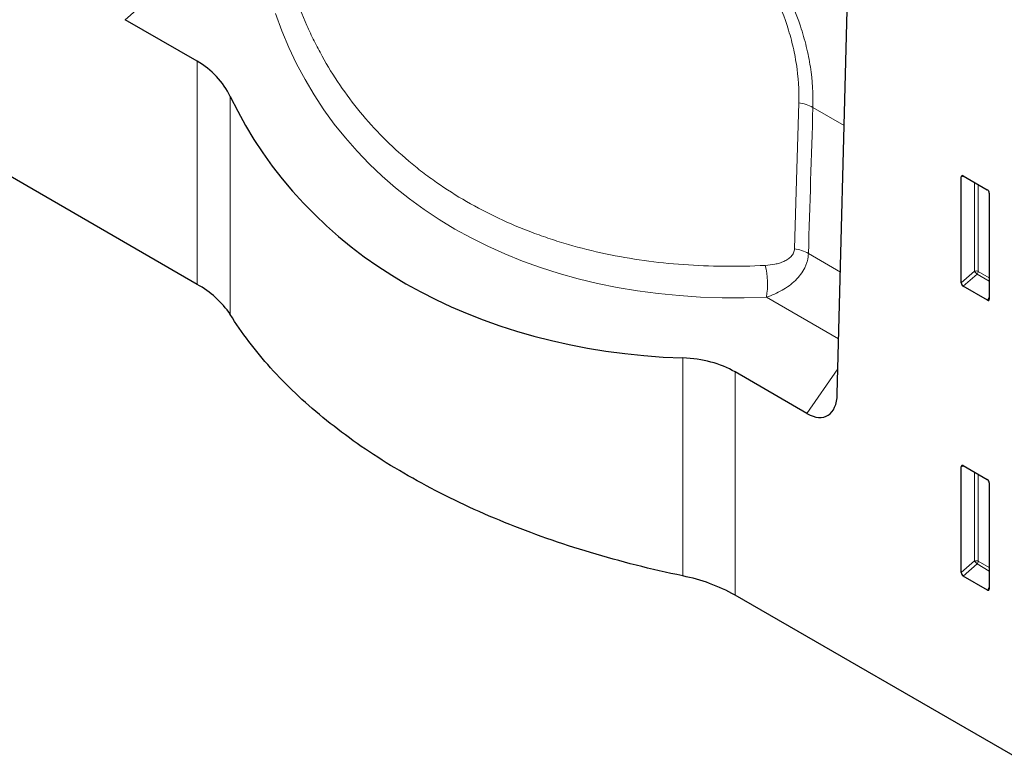
# Model space of a CAD drawing. Units: millimetres. Extents: x -633 to 955, y -338 to 841.
# Drawn here: x -311 to -137, y -338 to -207 of the extents above; entities that cross this region are included whole.
import ezdxf

# ---------------------------------------------------------------- set-up
doc = ezdxf.new("R2010")
doc.units = ezdxf.units.MM
doc.layers.add('133732', color=7, linetype='Continuous', lineweight=25)
doc.layers.add('TANGENT_EDGES', color=4, linetype='Continuous', lineweight=25)

# ---------------------------------------------------------------- blocks, each defined once
blk = doc.blocks.new('1042701-M_E_ISOMETRIC VIEW')
at = {"layer": '133732'}
for p, q in [((3016.83, 258.52), (2809, 378.5)), ((3129.72, 239.17), (3131.62, 312.5)), ((3016.83, 297.85), (3004.14, 305.18)), ((3151.59, 258.8), (3151.59, 277.45)), ((3151.94, 277.65), (3156.19, 275.19)), ((3156.54, 274.59), (3156.54, 255.94)), ((3156.21, 255.72), (3151.92, 258.19)), ((3124.38, 235.76), (3111.7, 243.08)), ((3151.59, 207.72), (3151.59, 226.37)), ((3151.94, 226.57), (3156.19, 224.12)), ((3156.54, 223.52), (3156.54, 204.87)), ((3156.21, 204.64), (3151.92, 207.11)), ((3161.84, 174.8), (3111.7, 203.75))]:
    blk.add_line(p, q, dxfattribs=at)
at = {"layer": '133732', "flags": 128}
blk.add_lwpolyline([(3102.48, 207.13), (3101.44, 207.35), (3100.4, 207.57), (3099.36, 207.8), (3098.33, 208.04), (3097.3, 208.27), (3096.27, 208.52), (3095.25, 208.77), (3094.23, 209.02), (3093.22, 209.28), (3092.2, 209.55), (3091.2, 209.82), (3090.19, 210.09), (3089.19, 210.37), (3088.2, 210.65), (3087.21, 210.94), (3086.22, 211.24), (3085.24, 211.53), (3084.26, 211.84), (3083.28, 212.14), (3082.31, 212.46), (3081.35, 212.77), (3080.39, 213.09), (3079.43, 213.42), (3078.48, 213.75), (3077.53, 214.09), (3076.59, 214.43), (3075.66, 214.77), (3074.73, 215.12), (3073.8, 215.47), (3072.88, 215.83), (3071.96, 216.2), (3071.05, 216.56), (3070.15, 216.93), (3069.25, 217.31), (3068.35, 217.69), (3067.46, 218.07), (3066.58, 218.46), (3065.7, 218.85), (3064.83, 219.25), (3063.97, 219.65), (3063.11, 220.06), (3062.25, 220.47), (3061.4, 220.88), (3060.56, 221.3), (3059.73, 221.72), (3058.9, 222.15), (3058.07, 222.58), (3057.25, 223.01), (3056.44, 223.45), (3055.64, 223.89), (3054.84, 224.34), (3054.05, 224.79), (3053.26, 225.24), (3052.49, 225.7), (3051.71, 226.16), (3050.95, 226.62), (3050.19, 227.09), (3049.44, 227.56), (3048.69, 228.04), (3047.96, 228.52), (3047.22, 229), (3046.5, 229.49), (3045.78, 229.97), (3045.07, 230.47), (3044.37, 230.96), (3043.68, 231.46), (3042.99, 231.97), (3042.31, 232.47), (3041.64, 232.98), (3040.97, 233.5), (3040.31, 234.01), (3039.66, 234.53), (3039.02, 235.06), (3038.38, 235.58), (3037.75, 236.11), (3037.13, 236.64), (3036.52, 237.18), (3035.92, 237.71), (3035.32, 238.25), (3034.73, 238.8), (3034.15, 239.34), (3033.58, 239.89), (3033.01, 240.44), (3032.45, 241), (3031.91, 241.56), (3031.36, 242.12), (3030.83, 242.68), (3030.31, 243.24), (3029.79, 243.81), (3029.28, 244.38), (3028.78, 244.95), (3028.29, 245.53), (3027.81, 246.11), (3027.33, 246.68), (3026.87, 247.27), (3026.41, 247.85), (3025.96, 248.44), (3025.52, 249.02), (3025.09, 249.62), (3024.66, 250.21), (3024.25, 250.8), (3023.84, 251.4), (3023.44, 252), (3023.05, 252.6), (3022.67, 253.2)], dxfattribs=at)
at = {"layer": '133732'}
for centre, radius, start, end in [((3009, 244.04), 16.46, 33.8094, 61.5979), ((3096.48, 176.48), 31.22, 60.8433, 78.9215)]:
    blk.add_arc(centre, radius, start, end, dxfattribs=at)
for centre, major_axis, ratio, start_param, end_param in [((2999.15, 278.13), (22.47, 15.33), 0.715152, 6.174651, 6.614627), ((3147.35, 363.17), (119.08, 81.25), 0.715152, 3.033058, 3.91301), ((3151.95, 277.23), (-0.258, 0.446), 0.560226, 5.512943, 7.053581), ((3156.18, 274.79), (-0.25, 0.433), 0.595062, 3.942156, 5.482794), ((3151.95, 258.62), (-0.218, 0.463), 0.616456, 0.91829, 2.415633), ((3156.18, 256.18), (-0.245, 0.492), 0.533247, 2.464789, 3.962133), ((3094.02, 223.36), (22.47, 15.33), 0.715152, 0.331441, 0.771417), ((3124, 243.19), (-3.88, 7.86), 0.536004, 2.464677, 3.935709), ((3151.95, 226.15), (-0.258, 0.446), 0.560226, 5.512943, 7.053581), ((3156.18, 223.71), (-0.25, 0.433), 0.595062, 3.942156, 5.482794), ((3151.95, 207.55), (-0.218, 0.463), 0.616456, 0.91829, 2.415633), ((3156.18, 205.11), (-0.245, 0.492), 0.533247, 2.464789, 3.962133)]:
    blk.add_ellipse(centre, major_axis=major_axis, ratio=ratio, start_param=start_param, end_param=end_param, dxfattribs=at)
at = {"layer": 'TANGENT_EDGES', "lineweight": 18}
for p, q in [((3015.39, 315.06), (3004.14, 305.18)), ((3016.83, 258.52), (3016.83, 297.85)), ((3022.67, 291.63), (3022.67, 253.2)), ((3125.43, 289.69), (3130.95, 286.5)), ((3152.09, 277.56), (3151.59, 277.45)), ((3153.95, 260.83), (3153.95, 276.49)), ((3154.59, 276.12), (3154.59, 260.8)), ((3124.63, 263.96), (3130.28, 260.7)), ((3151.59, 258.8), (3153.95, 260.83)), ((3154.59, 260.8), (3156.54, 259.67)), ((3154.39, 260.31), (3151.92, 258.19)), ((3156.54, 259.07), (3154.39, 260.31)), ((3129.97, 248.91), (3117.23, 256.27)), ((3156.21, 255.72), (3156.54, 256.21)), ((3102.48, 207.13), (3102.48, 245.55)), ((3124.38, 235.76), (3129.84, 243.64)), ((3111.7, 243.08), (3111.7, 203.75)), ((3152.09, 226.49), (3151.59, 226.37)), ((3153.95, 209.76), (3153.95, 225.41)), ((3154.59, 225.04), (3154.59, 209.73)), ((3151.59, 207.72), (3153.95, 209.76)), ((3154.39, 209.24), (3151.92, 207.11)), ((3156.54, 207.99), (3154.39, 209.24)), ((3154.59, 209.73), (3156.54, 208.6)), ((3156.21, 204.64), (3156.54, 205.13))]:
    blk.add_line(p, q, dxfattribs=at)
at = {"layer": 'TANGENT_EDGES', "lineweight": 18, "flags": 128}
blk.add_lwpolyline([(3122.17, 264.79), (3122.41, 272.95), (3122.93, 290.52)], dxfattribs=at)
at = {"layer": 'TANGENT_EDGES', "lineweight": 18}
for centre, radius, start, end in [((3122.07, 283.79), 6.79, 60.3567, 82.6723), ((3121.28, 258.08), 6.77, 60.3216, 82.4359), ((3103.89, 258.59), 13.54, 350.1088, 14.0261), ((3154.23, 260.11), 0.778, 62.7619, 111.4554), ((3155.89, 262.02), 2.28, 211.4068, 228.5548), ((3153.81, 260.84), 0.776, 317.3803, 357.2082), ((3154.23, 209.03), 0.778, 62.7619, 111.4554), ((3155.89, 210.94), 2.28, 211.4068, 228.5548), ((3153.81, 209.76), 0.776, 317.3803, 357.2082)]:
    blk.add_arc(centre, radius, start, end, dxfattribs=at)
for centre, major_axis, ratio, start_param, end_param in [((3148.64, 364.62), (109.75, 74.88), 0.715151, 2.947814, 3.998249), ((3130.69, 3806), (71.1, 4782.39), 0.014498, 3.878579, 3.886551)]:
    blk.add_ellipse(centre, major_axis=major_axis, ratio=ratio, start_param=start_param, end_param=end_param, dxfattribs=at)
for points, knots in [([(3116.14, 317.84), (3117.7, 315.6), (3119.07, 313.34), (3121.44, 308.74), (3122.43, 306.41), (3123.43, 303.43), (3123.62, 302.83), (3123.96, 301.63), (3124.12, 301.03), (3124.56, 299.24), (3124.8, 298.04), (3125.34, 294.46), (3125.5, 292.07), (3125.43, 289.69)], [0, 0, 0, 0, 0.25, 0.25, 0.5, 0.5, 0.5625, 0.5625, 0.625, 0.625, 0.75, 0.75, 1, 1, 1, 1]), ([(3122.93, 290.52), (3123, 292.79), (3122.86, 295.05), (3122.34, 298.46), (3122.12, 299.6), (3121.71, 301.31), (3121.56, 301.88), (3121.23, 303.02), (3121.06, 303.59), (3120.12, 306.44), (3119.18, 308.67), (3116.95, 313.07), (3115.66, 315.23), (3114.19, 317.37)], [0, 0, 0, 0, 0.25, 0.25, 0.375, 0.375, 0.4375, 0.4375, 0.5, 0.5, 0.75, 0.75, 1, 1, 1, 1]), ([(3033.97, 309.82), (3034.63, 307.9), (3035.36, 306.01), (3036.58, 303.25), (3037.01, 302.33), (3037.91, 300.53), (3038.37, 299.64), (3040.8, 295.27), (3043.04, 291.98), (3048.12, 285.81), (3050.97, 282.93), (3054.93, 279.6), (3055.73, 278.95), (3057.38, 277.69), (3058.22, 277.08), (3060.77, 275.29), (3062.54, 274.17), (3068, 271.02), (3071.87, 269.2), (3076.99, 267.27), (3078.03, 266.9), (3080.14, 266.2), (3081.22, 265.87), (3084.46, 264.93), (3086.65, 264.38), (3093.33, 262.97), (3097.9, 262.33), (3104.94, 261.83), (3107.32, 261.73), (3112.13, 261.69), (3114.58, 261.74), (3117.03, 261.87)], [0, 0, 0, 0, 0.0625, 0.0625, 0.09375, 0.09375, 0.125, 0.125, 0.25, 0.25, 0.375, 0.375, 0.40625, 0.40625, 0.4375, 0.4375, 0.5, 0.5, 0.625, 0.625, 0.65625, 0.65625, 0.6875, 0.6875, 0.75, 0.75, 0.875, 0.875, 0.9375, 0.9375, 1, 1, 1, 1]), ([(3117.03, 261.87), (3117.61, 261.9), (3118.18, 261.97), (3119, 262.13), (3119.27, 262.2), (3119.8, 262.36), (3120.05, 262.46), (3120.55, 262.68), (3120.78, 262.81), (3121.11, 263.02), (3121.21, 263.1), (3121.41, 263.27), (3121.5, 263.35), (3121.76, 263.63), (3121.9, 263.84), (3122.11, 264.29), (3122.16, 264.53), (3122.17, 264.79)], [0, 0, 0, 0, 0.25, 0.25, 0.375, 0.375, 0.5, 0.5, 0.625, 0.625, 0.6875, 0.6875, 0.75, 0.75, 0.875, 0.875, 1, 1, 1, 1]), ([(3124.63, 263.96), (3124.62, 263.53), (3124.56, 263.11), (3124.4, 262.48), (3124.33, 262.27), (3124.18, 261.85), (3124.09, 261.65), (3123.79, 261.05), (3123.54, 260.66), (3122.99, 259.91), (3122.67, 259.56), (3121.99, 258.89), (3121.61, 258.58), (3120.83, 258), (3120.41, 257.73), (3119.56, 257.24), (3119.11, 257.02), (3118.19, 256.61), (3117.71, 256.43), (3117.23, 256.27)], [0, 0, 0, 0, 0.125, 0.125, 0.1875, 0.1875, 0.25, 0.25, 0.375, 0.375, 0.5, 0.5, 0.625, 0.625, 0.75, 0.75, 0.875, 0.875, 1, 1, 1, 1])]:
    blk.add_open_spline(points, degree=3, knots=knots, dxfattribs=at)

msp = doc.modelspace()

# ---------------------------------------------------------------- block references
at = {"layer": '133732'}
msp.add_blockref('1042701-M_E_ISOMETRIC VIEW', (-3296.2, -512.46), dxfattribs=at)

doc.saveas('drawing.dxf')
